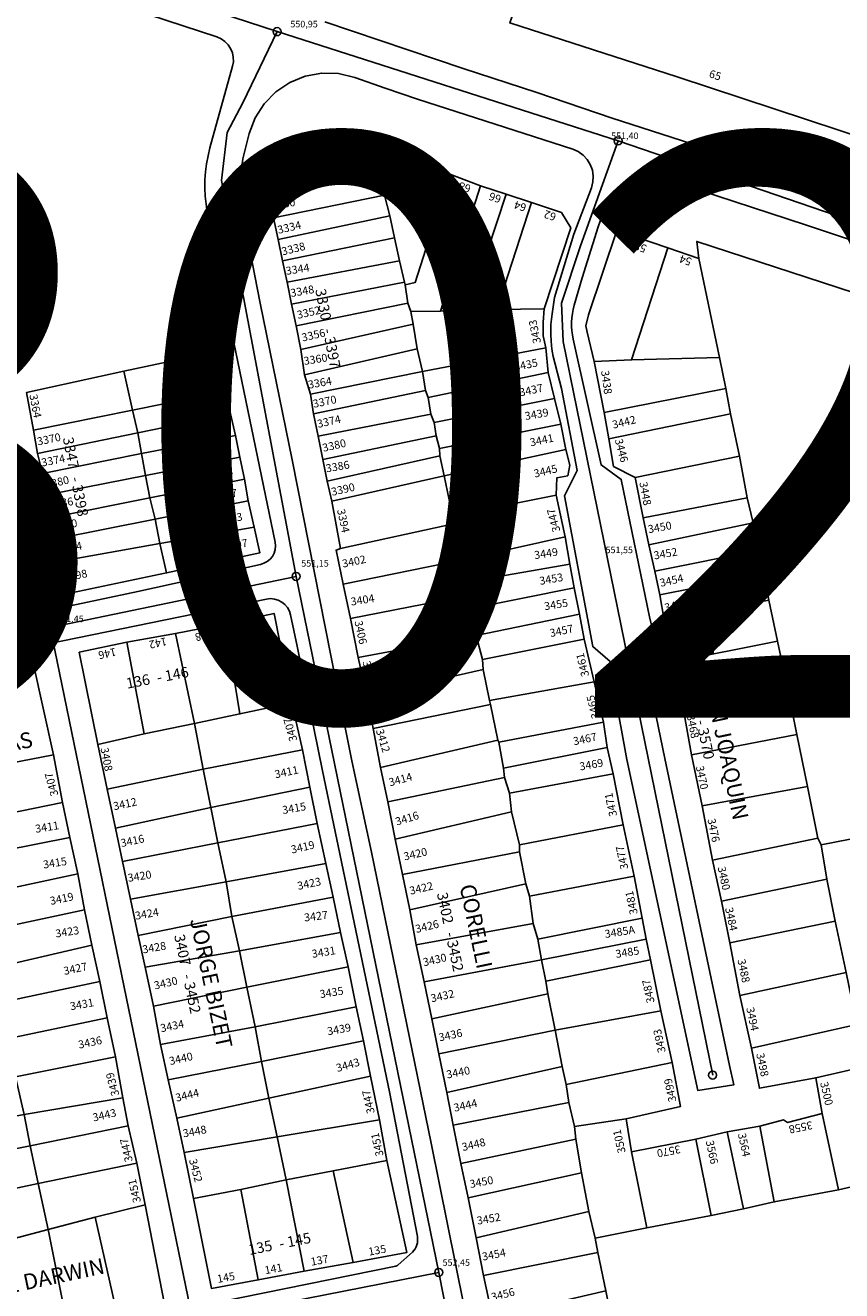
# Model space of a CAD drawing. Extents: x 345278 to 352620, y 6289600 to 6297733.
# Drawn here: x 349404 to 349559, y 6293351 to 6293591 of the extents above; entities that cross this region are included whole.
import ezdxf

# ---------------------------------------------------------------- set-up
doc = ezdxf.new("R2010")
doc.units = 0
doc.header["$MEASUREMENT"] = 0
doc.layers.get('0').update_dxf_attribs({"linetype": 'CONTINUOUS'})
for name, color, linetype in [('1010', 7, 'CONTINUOUS'), ('1400', 7, 'CONTINUOUS'), ('1500', 7, 'CONTINUOUS'), ('2000', 7, 'CONTINUOUS'), ('2510', 7, 'CONTINUOUS'), ('LIMITE_PREDIAL', 7, 'CONTINUOUS')]:
    doc.layers.add(name, color=color, linetype=linetype)

msp = doc.modelspace()

# ---------------------------------------------------------------- linework, layer by layer
at = {"color": 10}
for points in [[(349323.48, 6293632.01), (349451.47, 6293590.25)], [(349455.08, 6293486.79), (349440.9, 6293561.99), (349441.99, 6293571.08), (349444.97, 6293576.74), (349451.47, 6293590.25)], [(349451.47, 6293590.25), (349516.24, 6293569.51)], [(349516.24, 6293569.51), (349509.1, 6293549.58), (349505.46, 6293538.66), (349505.82, 6293531.39), (349534.19, 6293392.08)], [(349516.24, 6293569.51), (349688.49, 6293510.49), (349698.03, 6293503.83)], [(349395.16, 6293532.74), (349408.34, 6293477.1)], [(349455.08, 6293486.79), (349408.34, 6293477.1)], [(349482.18, 6293354.62), (349455.08, 6293486.79)], [(349408.34, 6293477.1), (349362.88, 6293467.56)], [(349408.34, 6293477.1), (349435.44, 6293345.39)], [(349482.18, 6293354.62), (349435.44, 6293345.39)], [(349508.72, 6293175.77), (349512.63, 6293200.08), (349482.18, 6293354.62)]]:
    msp.add_lwpolyline(points, dxfattribs=at)
at = {"layer": '1400', "color": 2}
for points in [[(349603.84, 6293614.2), (349591.74, 6293590.2), (349600.84, 6293586.5), (349607.14, 6293584.4), (349612.14, 6293582.4), (349607.34, 6293570.2), (349615.64, 6293567.4), (349616.64, 6293567.2), (349621.14, 6293566.4), (349621.74, 6293547.9), (349610.64, 6293551.6), (349601.04, 6293554.6), (349597.24, 6293556.2), (349592.34, 6293557.7), (349582.24, 6293561.1), (349569.54, 6293565.3), (349570.64, 6293567.4), (349527.44, 6293581.7), (349495.64, 6293591.9)], [(349528.07, 6293386.1), (349526.47, 6293394.5), (349524.37, 6293404.3), (349522.37, 6293414), (349521.57, 6293417.9), (349520.77, 6293421.9), (349519.27, 6293429.9), (349517.17, 6293439.6), (349515.27, 6293449.3), (349514.17, 6293454.3), (349513.47, 6293459.1), (349511.67, 6293466.8), (349509.77, 6293474.9), (349508.87, 6293479.6), (349507.87, 6293484.6), (349507.07, 6293489.1), (349506.17, 6293494.3), (349504.47, 6293502.2), (349504.57, 6293505.5), (349506.67, 6293505.9), (349507.07, 6293507.9), (349506.27, 6293510.9), (349505.37, 6293515.7), (349504.17, 6293520.6), (349502.97, 6293525.5), (349502.47, 6293530.2), (349501.97, 6293532.5), (349501.97, 6293535.1), (349502.17, 6293537.6), (349507.27, 6293553), (349505.47, 6293555.9), (349499.77, 6293557.8), (349494.97, 6293559.4), (349490.07, 6293561), (349484.27, 6293563.2), (349470.57, 6293567.5), (349471.07, 6293563.6), (349449.67, 6293559.2), (349450.77, 6293554.9), (349451.67, 6293550.8), (349452.47, 6293546.7), (349453.37, 6293542.7), (349454.17, 6293538.5), (349455.07, 6293534.4), (349455.97, 6293529.9), (349456.67, 6293525.1), (349457.77, 6293521.4), (349458.37, 6293517.7), (349459.27, 6293513.4), (349460.17, 6293509), (349460.97, 6293504.9), (349461.87, 6293501.1), (349463.47, 6293492.1), (349462.67, 6293491.8), (349463.97, 6293485.3), (349465.37, 6293478.8), (349466.87, 6293471.4), (349468.47, 6293464.1), (349469.67, 6293457.9), (349471.07, 6293450.5), (349472.47, 6293444), (349473.87, 6293436.9), (349475.27, 6293430.2), (349476.67, 6293423.5), (349477.87, 6293416.8), (349479.37, 6293409.8), (349480.87, 6293402.8), (349482.17, 6293396.1), (349483.67, 6293388.8), (349484.87, 6293382.6), (349486.37, 6293375.3), (349487.77, 6293368.8), (349489.27, 6293361.2), (349490.67, 6293354), (349492.37, 6293346.1)], [(349671.47, 6293504.6), (349531.17, 6293550.4), (349531.57, 6293547.2), (349525.67, 6293549.2), (349515.97, 6293552.5), (349510.57, 6293536.5), (349510.07, 6293534.4), (349510.37, 6293533.2), (349511.67, 6293527.6), (349513.57, 6293517.9), (349514.47, 6293512.9), (349515.37, 6293507.7), (349519.47, 6293505.6), (349520.97, 6293497.9), (349522.07, 6293492.8), (349523.17, 6293487.8), (349524.17, 6293483.3), (349524.97, 6293478.5), (349526.47, 6293470.5), (349528.47, 6293462.5), (349530.17, 6293452.9), (349532.17, 6293443.2), (349534.17, 6293432.9), (349535.87, 6293425.1), (349537.47, 6293417.2), (349539.37, 6293407.2), (349541.57, 6293397.2), (349543.07, 6293389.6), (349553.77, 6293391.6), (349554.97, 6293384.8), (349548.37, 6293383.1), (349547.67, 6293383.6), (349543.17, 6293382.4), (349536.97, 6293381.3), (349530.97, 6293379.9), (349518.77, 6293377.5), (349517.77, 6293383.8), (349528.07, 6293386.1)], [(349447.07, 6293496.15), (349445.97, 6293501.15), (349445.27, 6293505.25), (349444.37, 6293509.45), (349443.57, 6293513.55), (349442.57, 6293517.65), (349441.87, 6293521.95), (349440.27, 6293529.55), (349422.37, 6293525.75), (349403.87, 6293521.75), (349405.17, 6293514.55), (349405.97, 6293510.15), (349406.87, 6293506.35), (349407.47, 6293502.25), (349408.37, 6293497.95), (349409.17, 6293493.85), (349410.07, 6293489.65), (349411.17, 6293483.45), (349430.47, 6293487.45), (349448.17, 6293491.25), (349447.07, 6293496.15)], [(349441.58, 6293477.78), (349432.18, 6293475.98), (349422.88, 6293474.28), (349413.88, 6293472.38), (349417.38, 6293454.88), (349419.18, 6293446.38), (349420.78, 6293438.98), (349422.08, 6293432.68), (349423.58, 6293425.48), (349425.08, 6293418.58), (349426.38, 6293412.58), (349427.98, 6293405.18), (349429.28, 6293397.88), (349430.78, 6293391.18), (349432.38, 6293383.88), (349433.78, 6293377.38), (349435.58, 6293368.68), (349438.98, 6293351.58), (349447.88, 6293353.18), (349456.58, 6293354.88), (349465.88, 6293356.48), (349476.08, 6293358.38), (349472.28, 6293375.88), (349470.88, 6293383.58), (349469.18, 6293391.88), (349467.88, 6293398.58), (349466.48, 6293405.08), (349464.98, 6293412.68), (349463.48, 6293419.18), (349462.08, 6293425.88), (349460.68, 6293432.28), (349459.08, 6293439.88), (349457.68, 6293446.78), (349456.28, 6293453.88), (349454.28, 6293462.78), (349450.88, 6293479.78), (349441.58, 6293477.78)], [(349424.78, 6293375.38), (349423.18, 6293382.48), (349422.18, 6293387.78), (349420.78, 6293395.58), (349419.18, 6293402.98), (349417.78, 6293409.88), (349416.28, 6293416.78), (349414.88, 6293423.48), (349413.58, 6293430.28), (349412.08, 6293437.18), (349410.68, 6293443.88), (349408.98, 6293452.88), (349405.18, 6293470.08), (349395.98, 6293468.18)], [(349430.08, 6293348.58), (349426.38, 6293367.48), (349424.78, 6293375.38)]]:
    msp.add_lwpolyline(points, dxfattribs=at)
at = {"layer": '1500'}
for centre in [(349451.46, 6293590.25), (349516.23, 6293569.51), (349455.07, 6293486.79), (349408.33, 6293477.1), (349534.18, 6293392.08), (349482.17, 6293354.62)]:
    msp.add_circle(centre, 0.759, dxfattribs=at)
at = {"layer": '2000', "color": 1}
for points in [[(349414.25, 6293597.73), (349440.01, 6293589.25), (349440.81, 6293588.9), (349441.52, 6293588.4), (349442.14, 6293587.78), (349442.62, 6293587.06), (349442.95, 6293586.25), (349443.13, 6293585.4), (349443.15, 6293584.53), (349442.99, 6293583.67), (349438.7, 6293568.16), (349438.33, 6293566.66), (349438.05, 6293565.15), (349437.85, 6293563.62), (349437.74, 6293562.08), (349437.72, 6293560.54), (349437.79, 6293559), (349437.95, 6293557.47), (349438.19, 6293555.95), (349438.83, 6293552.6), (349451.09, 6293493.28), (349451.16, 6293492.59), (349451.09, 6293491.89), (349450.89, 6293491.22), (349450.56, 6293490.6), (349450.11, 6293490.06), (349449.57, 6293489.61), (349448.96, 6293489.28), (349448.28, 6293489.07), (349425.01, 6293483.96), (349340.68, 6293466.08)], [(349460.5, 6293592.13), (349486.8, 6293583.24), (349500.78, 6293578.7), (349515.12, 6293573.85), (349528.29, 6293569.58), (349537.54, 6293566.6), (349552.46, 6293561.71), (349571.13, 6293555.55)], [(349490.04, 6293333.03), (349480.74, 6293379.15), (349469.4, 6293434.43), (349465.66, 6293451.75), (349461.69, 6293471.79), (349454.29, 6293508.96), (349448.25, 6293538.66), (349444.79, 6293556.25), (349444.77, 6293556.37), (349444.75, 6293556.48), (349444.74, 6293556.59), (349444.72, 6293556.71), (349444.71, 6293556.82), (349444.71, 6293556.93), (349444.7, 6293557.05), (349444.7, 6293557.16), (349444.66, 6293562.85), (349444.66, 6293563.39), (349444.68, 6293563.93), (349444.72, 6293564.47), (349444.78, 6293565), (349444.86, 6293565.54), (349444.95, 6293566.07), (349445.06, 6293566.59), (349445.19, 6293567.12), (349446.17, 6293570.89), (349447.29, 6293573.87), (349448.99, 6293576.56), (349451.21, 6293578.84), (349453.85, 6293580.61), (349456.8, 6293581.81), (349459.93, 6293582.37), (349463.11, 6293582.28), (349466.2, 6293581.54)], [(349466.2, 6293581.54), (349471.99, 6293579.5), (349478.12, 6293577.46), (349507.61, 6293567.94), (349508.65, 6293567.47), (349509.57, 6293566.81), (349510.34, 6293565.98), (349510.94, 6293565.02), (349511.33, 6293563.95), (349511.51, 6293562.83), (349511.45, 6293561.7), (349511.18, 6293560.6), (349507.81, 6293551.78), (349504.13, 6293539.75), (349503.67, 6293536.66), (349503.55, 6293535.65), (349503.47, 6293534.64), (349503.43, 6293533.63), (349503.43, 6293532.61), (349503.48, 6293531.59), (349503.58, 6293530.58), (349503.71, 6293529.58), (349503.89, 6293528.58), (349505.47, 6293522.48), (349508.42, 6293506.94), (349506.03, 6293502.11), (349511.4, 6293473.48), (349514.7, 6293470.62), (349515.53, 6293464.9), (349517.89, 6293452.02), (349531.35, 6293389.17), (349538.21, 6293390.26), (349537.36, 6293393.91), (349525.12, 6293452.22), (349521.01, 6293472.16), (349523.12, 6293475.12), (349522.18, 6293479.15), (349516.81, 6293505.23), (349513, 6293507.96), (349507.7, 6293531.85), (349507.55, 6293532.65), (349507.45, 6293533.46), (349507.4, 6293534.27), (349507.39, 6293535.08), (349507.44, 6293535.89), (349507.54, 6293536.7), (349507.69, 6293537.5), (349507.89, 6293538.29), (349509.38, 6293543.53), (349512.46, 6293553.16), (349513.76, 6293556.89), (349514.45, 6293558.4), (349515.42, 6293559.75), (349516.62, 6293560.89), (349518.02, 6293561.78), (349519.56, 6293562.4), (349521.19, 6293562.71), (349522.85, 6293562.71), (349524.48, 6293562.39), (349528.23, 6293561.28), (349551.81, 6293553.55), (349592.37, 6293540)], [(349366.72, 6293465.57), (349449.44, 6293482.5), (349450.19, 6293482.58), (349450.95, 6293482.5), (349451.67, 6293482.29), (349452.34, 6293481.93), (349452.93, 6293481.45), (349453.42, 6293480.87), (349453.78, 6293480.21), (349454.01, 6293479.48), (349455.26, 6293473.53), (349460.06, 6293449.89), (349472.8, 6293388.94), (349478.1, 6293361.41), (349478.15, 6293361.02), (349478.15, 6293360.61), (349478.11, 6293360.22), (349478.01, 6293359.83), (349477.86, 6293359.45), (349477.66, 6293359.1), (349477.42, 6293358.78), (349477.14, 6293358.49), (349474.44, 6293356.04), (349474.4, 6293356), (349474.35, 6293355.96), (349474.29, 6293355.93), (349474.24, 6293355.9), (349474.18, 6293355.87), (349474.12, 6293355.85), (349474.06, 6293355.83), (349474, 6293355.82), (349394.44, 6293339.69)]]:
    msp.add_lwpolyline(points, dxfattribs=at)
at = {"layer": 'LIMITE_PREDIAL', "color": 4}
for points in [[(349570.64, 6293567.4), (349572.14, 6293570.7), (349594.94, 6293617.9), (349596.64, 6293621.3), (349593.34, 6293625.4), (349550.24, 6293624.2), (349545.84, 6293623.1), (349530.94, 6293617.6), (349529.74, 6293617.9), (349527.64, 6293618.8), (349524.34, 6293630.5), (349514.34, 6293634.2), (349518.04, 6293645), (349521.24, 6293644.6), (349517.84, 6293657.2), (349507.74, 6293627.3), (349497.24, 6293596.4), (349495.64, 6293591.9), (349527.44, 6293581.7), (349570.64, 6293567.4)], [(349470.57, 6293567.5), (349471.07, 6293563.6), (349471.87, 6293559.2), (349472.87, 6293555.3), (349473.77, 6293551.1), (349474.67, 6293546.7), (349475.67, 6293542.7), (349475.77, 6293542.2), (349477.67, 6293542.6), (349484.27, 6293563.2), (349470.57, 6293567.5)], [(349449.67, 6293559.2), (349471.07, 6293563.6), (349471.87, 6293559.2), (349450.77, 6293554.9), (349449.67, 6293559.2)], [(349484.27, 6293563.2), (349477.67, 6293542.6), (349475.77, 6293542.2), (349476.27, 6293538.7), (349476.87, 6293537.1), (349482.47, 6293537.2), (349490.07, 6293561), (349484.27, 6293563.2)], [(349490.07, 6293561), (349482.47, 6293537.2), (349487.67, 6293537.3), (349494.97, 6293559.4), (349490.07, 6293561)], [(349450.77, 6293554.9), (349471.87, 6293559.2), (349472.87, 6293555.3), (349451.67, 6293550.8), (349450.77, 6293554.9)], [(349494.97, 6293559.4), (349487.67, 6293537.3), (349493.17, 6293537.5), (349499.77, 6293557.8), (349494.97, 6293559.4)], [(349499.77, 6293557.8), (349493.17, 6293537.5), (349502.17, 6293537.6), (349507.27, 6293553), (349505.47, 6293555.9), (349499.77, 6293557.8)], [(349451.67, 6293550.8), (349472.87, 6293555.3), (349473.77, 6293551.1), (349452.47, 6293546.7), (349451.67, 6293550.8)], [(349452.47, 6293546.7), (349473.77, 6293551.1), (349474.67, 6293546.7), (349453.37, 6293542.7), (349452.47, 6293546.7)], [(349525.67, 6293549.2), (349518.77, 6293527.9), (349511.67, 6293527.6), (349510.37, 6293533.2), (349510.07, 6293534.4), (349510.57, 6293536.5), (349515.97, 6293552.5), (349525.67, 6293549.2)], [(349525.67, 6293549.2), (349518.77, 6293527.9), (349535.47, 6293528.4), (349531.57, 6293547.2), (349525.67, 6293549.2)], [(349589.47, 6293442.6), (349554.77, 6293435.8), (349554.17, 6293437.1), (349552.17, 6293446.9), (349550.17, 6293456.8), (349548.27, 6293466.2), (349546.47, 6293474.5), (349544.87, 6293482.3), (349543.97, 6293487.2), (349543.07, 6293491.8), (349541.87, 6293497), (349540.77, 6293501.7), (349539.27, 6293509.6), (349537.57, 6293517.7), (349536.67, 6293522.5), (349535.47, 6293528.4), (349531.57, 6293547.2), (349531.17, 6293550.4), (349671.47, 6293504.6)], [(349453.37, 6293542.7), (349474.67, 6293546.7), (349475.67, 6293542.7), (349454.17, 6293538.5), (349453.37, 6293542.7)], [(349454.17, 6293538.5), (349475.67, 6293542.7), (349475.77, 6293542.2), (349476.27, 6293538.7), (349455.07, 6293534.4), (349454.17, 6293538.5)], [(349455.07, 6293534.4), (349476.27, 6293538.7), (349476.87, 6293537.1), (349477.27, 6293534.7), (349455.97, 6293529.9), (349455.07, 6293534.4)], [(349502.17, 6293537.6), (349493.17, 6293537.5), (349487.67, 6293537.3), (349482.47, 6293537.2), (349476.87, 6293537.1), (349477.27, 6293534.7), (349478.07, 6293530), (349479.07, 6293525.7), (349502.47, 6293530.2), (349501.97, 6293532.5), (349501.97, 6293535.1), (349502.17, 6293537.6)], [(349455.97, 6293529.9), (349477.27, 6293534.7), (349478.07, 6293530), (349456.67, 6293525.1), (349455.97, 6293529.9)], [(349440.27, 6293529.55), (349422.37, 6293525.75), (349423.97, 6293518.35), (349441.87, 6293521.95), (349440.27, 6293529.55)], [(349456.67, 6293525.1), (349478.07, 6293530), (349479.07, 6293525.7), (349457.77, 6293521.4), (349456.67, 6293525.1)], [(349502.47, 6293530.2), (349479.07, 6293525.7), (349479.67, 6293522.1), (349480.17, 6293520.8), (349502.97, 6293525.5), (349502.47, 6293530.2)], [(349513.57, 6293517.9), (349536.67, 6293522.5), (349535.47, 6293528.4), (349518.77, 6293527.9), (349511.67, 6293527.6), (349513.57, 6293517.9)], [(349403.87, 6293521.75), (349422.37, 6293525.75), (349423.97, 6293518.35), (349405.17, 6293514.55), (349403.87, 6293521.75)], [(349457.77, 6293521.4), (349479.07, 6293525.7), (349479.67, 6293522.1), (349458.37, 6293517.7), (349457.77, 6293521.4)], [(349502.97, 6293525.5), (349480.17, 6293520.8), (349480.67, 6293517.6), (349481.27, 6293516), (349504.17, 6293520.6), (349502.97, 6293525.5)], [(349458.37, 6293517.7), (349479.67, 6293522.1), (349480.17, 6293520.8), (349480.67, 6293517.6), (349459.27, 6293513.4), (349458.37, 6293517.7)], [(349513.57, 6293517.9), (349536.67, 6293522.5), (349537.57, 6293517.7), (349514.47, 6293512.9), (349513.57, 6293517.9)], [(349441.87, 6293521.95), (349423.97, 6293518.35), (349424.97, 6293514.05), (349442.57, 6293517.65), (349441.87, 6293521.95)], [(349504.17, 6293520.6), (349481.27, 6293516), (349481.67, 6293513.5), (349482.27, 6293511.1), (349505.37, 6293515.7), (349504.17, 6293520.6)], [(349405.17, 6293514.55), (349423.97, 6293518.35), (349424.97, 6293514.05), (349405.97, 6293510.15), (349405.17, 6293514.55)], [(349442.57, 6293517.65), (349424.97, 6293514.05), (349425.67, 6293510.15), (349443.57, 6293513.55), (349442.57, 6293517.65)], [(349459.27, 6293513.4), (349480.67, 6293517.6), (349481.27, 6293516), (349481.67, 6293513.5), (349460.17, 6293509), (349459.27, 6293513.4)], [(349514.47, 6293512.9), (349537.57, 6293517.7), (349539.27, 6293509.6), (349519.47, 6293505.6), (349515.37, 6293507.7), (349514.47, 6293512.9)], [(349505.37, 6293515.7), (349482.27, 6293511.1), (349482.37, 6293509.7), (349483.17, 6293505.9), (349506.27, 6293510.9), (349505.37, 6293515.7)], [(349405.97, 6293510.15), (349424.97, 6293514.05), (349425.67, 6293510.15), (349406.87, 6293506.35), (349405.97, 6293510.15)], [(349443.57, 6293513.55), (349425.67, 6293510.15), (349426.47, 6293505.95), (349444.37, 6293509.45), (349443.57, 6293513.55)], [(349460.17, 6293509), (349481.67, 6293513.5), (349482.27, 6293511.1), (349482.37, 6293509.7), (349460.97, 6293504.9), (349460.17, 6293509)], [(349406.87, 6293506.35), (349425.67, 6293510.15), (349426.47, 6293505.95), (349407.47, 6293502.25), (349406.87, 6293506.35)], [(349506.27, 6293510.9), (349483.17, 6293505.9), (349484.77, 6293498.3), (349504.47, 6293502.2), (349504.57, 6293505.5), (349506.67, 6293505.9), (349507.07, 6293507.9), (349506.27, 6293510.9)], [(349444.37, 6293509.45), (349426.47, 6293505.95), (349427.27, 6293501.75), (349445.27, 6293505.25), (349444.37, 6293509.45)], [(349460.97, 6293504.9), (349482.37, 6293509.7), (349483.17, 6293505.9), (349461.87, 6293501.1), (349460.97, 6293504.9)], [(349519.47, 6293505.6), (349539.27, 6293509.6), (349540.77, 6293501.7), (349520.97, 6293497.9), (349519.47, 6293505.6)], [(349407.47, 6293502.25), (349426.47, 6293505.95), (349427.27, 6293501.75), (349408.37, 6293497.95), (349407.47, 6293502.25)], [(349445.27, 6293505.25), (349427.27, 6293501.75), (349428.27, 6293497.65), (349445.97, 6293501.15), (349445.27, 6293505.25)], [(349461.87, 6293501.1), (349483.17, 6293505.9), (349484.77, 6293498.3), (349484.97, 6293496.8), (349463.47, 6293492.1), (349461.87, 6293501.1)], [(349408.37, 6293497.95), (349427.27, 6293501.75), (349428.27, 6293497.65), (349409.17, 6293493.85), (349408.37, 6293497.95)], [(349445.97, 6293501.15), (349428.27, 6293497.65), (349429.17, 6293493.05), (349447.07, 6293496.15), (349445.97, 6293501.15)], [(349504.47, 6293502.2), (349484.77, 6293498.3), (349484.97, 6293496.8), (349486.37, 6293489.9), (349506.17, 6293494.3), (349504.47, 6293502.2)], [(349520.97, 6293497.9), (349540.77, 6293501.7), (349541.87, 6293497), (349522.07, 6293492.8), (349520.97, 6293497.9)], [(349409.17, 6293493.85), (349428.27, 6293497.65), (349429.17, 6293493.05), (349410.07, 6293489.65), (349409.17, 6293493.85)], [(349447.07, 6293496.15), (349429.17, 6293493.05), (349430.47, 6293487.45), (349448.17, 6293491.25), (349447.07, 6293496.15)], [(349462.67, 6293491.8), (349463.47, 6293492.1), (349484.97, 6293496.8), (349486.37, 6293489.9), (349463.97, 6293485.3), (349462.67, 6293491.8)], [(349522.07, 6293492.8), (349541.87, 6293497), (349543.07, 6293491.8), (349523.17, 6293487.8), (349522.07, 6293492.8)], [(349506.17, 6293494.3), (349486.37, 6293489.9), (349487.37, 6293485.7), (349507.07, 6293489.1), (349506.17, 6293494.3)], [(349410.07, 6293489.65), (349429.17, 6293493.05), (349430.47, 6293487.45), (349411.17, 6293483.45), (349410.07, 6293489.65)], [(349523.17, 6293487.8), (349543.07, 6293491.8), (349543.97, 6293487.2), (349524.17, 6293483.3), (349523.17, 6293487.8)], [(349463.97, 6293485.3), (349486.37, 6293489.9), (349487.37, 6293485.7), (349487.77, 6293483.2), (349465.37, 6293478.8), (349463.97, 6293485.3)], [(349507.07, 6293489.1), (349487.37, 6293485.7), (349488.37, 6293480.7), (349507.87, 6293484.6), (349507.07, 6293489.1)], [(349524.17, 6293483.3), (349543.97, 6293487.2), (349544.87, 6293482.3), (349524.97, 6293478.5), (349524.17, 6293483.3)], [(349507.87, 6293484.6), (349488.37, 6293480.7), (349489.27, 6293475.6), (349508.87, 6293479.6), (349507.87, 6293484.6)], [(349465.37, 6293478.8), (349487.77, 6293483.2), (349488.37, 6293480.7), (349489.27, 6293475.6), (349466.87, 6293471.4), (349465.37, 6293478.8)], [(349524.97, 6293478.5), (349544.87, 6293482.3), (349546.47, 6293474.5), (349526.47, 6293470.5), (349524.97, 6293478.5)], [(349441.58, 6293477.78), (349444.38, 6293460.68), (349454.28, 6293462.78), (349450.88, 6293479.78), (349441.58, 6293477.78)], [(349508.87, 6293479.6), (349489.27, 6293475.6), (349490.47, 6293471), (349509.77, 6293474.9), (349508.87, 6293479.6)], [(349432.18, 6293475.98), (349435.78, 6293458.88), (349444.38, 6293460.68), (349441.58, 6293477.78), (349432.18, 6293475.98)], [(349706.87, 6293401.6), (349567.67, 6293372.5), (349563.17, 6293393.7), (349561.57, 6293401.7), (349559.57, 6293411.6), (349557.47, 6293421.3), (349555.87, 6293429.3), (349554.77, 6293435.8), (349589.47, 6293442.6), (349604.87, 6293445.5), (349601.17, 6293461.3), (349671.07, 6293475.6), (349671.37, 6293474.6), (349680.77, 6293476.7), (349683.57, 6293463.5), (349674.37, 6293461.5), (349674.37, 6293459.7), (349676.17, 6293459.8), (349687.07, 6293462.4), (349693.77, 6293463.9), (349702.77, 6293421), (349706.87, 6293401.6)], [(349413.88, 6293472.38), (349417.38, 6293454.88), (349426.18, 6293456.88), (349422.88, 6293474.28), (349413.88, 6293472.38)], [(349422.88, 6293474.28), (349426.18, 6293456.88), (349435.78, 6293458.88), (349432.18, 6293475.98), (349422.88, 6293474.28)], [(349466.87, 6293471.4), (349489.27, 6293475.6), (349490.47, 6293471), (349490.57, 6293469.1), (349468.47, 6293464.1), (349466.87, 6293471.4)], [(349509.77, 6293474.9), (349490.47, 6293471), (349490.57, 6293469.1), (349491.77, 6293463.2), (349511.67, 6293466.8), (349509.77, 6293474.9)], [(349526.47, 6293470.5), (349546.47, 6293474.5), (349548.27, 6293466.2), (349528.47, 6293462.5), (349526.47, 6293470.5)], [(349405.18, 6293470.08), (349395.98, 6293468.18), (349398.88, 6293450.98), (349408.98, 6293452.88), (349405.18, 6293470.08)], [(349468.47, 6293464.1), (349490.57, 6293469.1), (349491.77, 6293463.2), (349491.97, 6293462.5), (349469.67, 6293457.9), (349468.47, 6293464.1)], [(349513.47, 6293459.1), (349493.57, 6293455.3), (349493.37, 6293455.7), (349491.97, 6293462.5), (349491.77, 6293463.2), (349511.67, 6293466.8), (349513.47, 6293459.1)], [(349528.47, 6293462.5), (349548.27, 6293466.2), (349550.17, 6293456.8), (349530.17, 6293452.9), (349528.47, 6293462.5)], [(349454.28, 6293462.78), (349444.38, 6293460.68), (349435.78, 6293458.88), (349437.38, 6293450.18), (349456.28, 6293453.88), (349454.28, 6293462.78)], [(349469.67, 6293457.9), (349491.97, 6293462.5), (349493.37, 6293455.7), (349471.07, 6293450.5), (349469.67, 6293457.9)], [(349417.38, 6293454.88), (349426.18, 6293456.88), (349435.78, 6293458.88), (349437.38, 6293450.18), (349419.18, 6293446.38), (349417.38, 6293454.88)], [(349513.47, 6293459.1), (349493.57, 6293455.3), (349494.47, 6293450.4), (349514.17, 6293454.3), (349513.47, 6293459.1)], [(349471.07, 6293450.5), (349493.37, 6293455.7), (349493.57, 6293455.3), (349494.47, 6293450.4), (349494.67, 6293448.6), (349472.47, 6293444), (349471.07, 6293450.5)], [(349530.17, 6293452.9), (349550.17, 6293456.8), (349552.17, 6293446.9), (349532.17, 6293443.2), (349530.17, 6293452.9)], [(349408.98, 6293452.88), (349398.88, 6293450.98), (349389.88, 6293449.18), (349391.78, 6293439.98), (349410.68, 6293443.88), (349408.98, 6293452.88)], [(349456.28, 6293453.88), (349437.38, 6293450.18), (349438.88, 6293442.88), (349457.68, 6293446.78), (349456.28, 6293453.88)], [(349514.17, 6293454.3), (349494.47, 6293450.4), (349494.67, 6293448.6), (349495.57, 6293445.6), (349515.27, 6293449.3), (349514.17, 6293454.3)], [(349419.18, 6293446.38), (349437.38, 6293450.18), (349438.88, 6293442.88), (349420.78, 6293438.98), (349419.18, 6293446.38)], [(349472.47, 6293444), (349494.67, 6293448.6), (349495.57, 6293445.6), (349495.97, 6293442.1), (349473.87, 6293436.9), (349472.47, 6293444)], [(349515.27, 6293449.3), (349495.57, 6293445.6), (349495.97, 6293442.1), (349497.47, 6293435.8), (349517.17, 6293439.6), (349515.27, 6293449.3)], [(349457.68, 6293446.78), (349438.88, 6293442.88), (349440.18, 6293436.18), (349459.08, 6293439.88), (349457.68, 6293446.78)], [(349532.17, 6293443.2), (349552.17, 6293446.9), (349554.17, 6293437.1), (349534.17, 6293432.9), (349532.17, 6293443.2)], [(349410.68, 6293443.88), (349391.78, 6293439.98), (349393.18, 6293433.48), (349412.08, 6293437.18), (349410.68, 6293443.88)], [(349420.78, 6293438.98), (349438.88, 6293442.88), (349440.18, 6293436.18), (349422.08, 6293432.68), (349420.78, 6293438.98)], [(349473.87, 6293436.9), (349495.97, 6293442.1), (349497.47, 6293435.8), (349497.47, 6293434.5), (349475.27, 6293430.2), (349473.87, 6293436.9)], [(349459.08, 6293439.88), (349440.18, 6293436.18), (349441.78, 6293428.78), (349460.68, 6293432.28), (349459.08, 6293439.88)], [(349517.17, 6293439.6), (349497.47, 6293435.8), (349497.47, 6293434.5), (349498.67, 6293428.4), (349499.37, 6293426.1), (349519.27, 6293429.9), (349517.17, 6293439.6)], [(349412.08, 6293437.18), (349393.18, 6293433.48), (349394.68, 6293426.28), (349413.58, 6293430.28), (349412.08, 6293437.18)], [(349422.08, 6293432.68), (349440.18, 6293436.18), (349441.78, 6293428.78), (349423.58, 6293425.48), (349422.08, 6293432.68)], [(349534.17, 6293432.9), (349554.17, 6293437.1), (349554.77, 6293435.8), (349555.87, 6293429.3), (349535.87, 6293425.1), (349534.17, 6293432.9)], [(349475.27, 6293430.2), (349497.47, 6293434.5), (349498.67, 6293428.4), (349476.67, 6293423.5), (349475.27, 6293430.2)], [(349460.68, 6293432.28), (349441.78, 6293428.78), (349442.88, 6293422.18), (349462.08, 6293425.88), (349460.68, 6293432.28)], [(349413.58, 6293430.28), (349394.68, 6293426.28), (349396.18, 6293419.48), (349414.88, 6293423.48), (349413.58, 6293430.28)], [(349423.58, 6293425.48), (349441.78, 6293428.78), (349442.88, 6293422.18), (349425.08, 6293418.58), (349423.58, 6293425.48)], [(349476.67, 6293423.5), (349498.67, 6293428.4), (349499.37, 6293426.1), (349500.07, 6293420.9), (349477.87, 6293416.8), (349476.67, 6293423.5)], [(349519.27, 6293429.9), (349499.37, 6293426.1), (349500.07, 6293420.9), (349500.97, 6293417.9), (349520.77, 6293421.9), (349519.27, 6293429.9)], [(349535.87, 6293425.1), (349555.87, 6293429.3), (349557.47, 6293421.3), (349537.47, 6293417.2), (349535.87, 6293425.1)], [(349462.08, 6293425.88), (349442.88, 6293422.18), (349444.28, 6293415.68), (349463.48, 6293419.18), (349462.08, 6293425.88)], [(349416.28, 6293416.78), (349397.68, 6293412.48), (349396.18, 6293419.48), (349414.88, 6293423.48), (349416.28, 6293416.78)], [(349425.08, 6293418.58), (349442.88, 6293422.18), (349444.28, 6293415.68), (349426.38, 6293412.58), (349425.08, 6293418.58)], [(349520.77, 6293421.9), (349500.97, 6293417.9), (349501.67, 6293414), (349521.57, 6293417.9), (349520.77, 6293421.9)], [(349537.47, 6293417.2), (349557.47, 6293421.3), (349559.57, 6293411.6), (349539.37, 6293407.2), (349537.47, 6293417.2)], [(349463.48, 6293419.18), (349444.28, 6293415.68), (349445.68, 6293408.78), (349464.98, 6293412.68), (349463.48, 6293419.18)], [(349477.87, 6293416.8), (349500.07, 6293420.9), (349500.97, 6293417.9), (349501.67, 6293414), (349479.37, 6293409.8), (349477.87, 6293416.8)], [(349416.28, 6293416.78), (349397.68, 6293412.48), (349398.98, 6293405.88), (349417.78, 6293409.88), (349416.28, 6293416.78)], [(349521.57, 6293417.9), (349501.67, 6293414), (349502.47, 6293409.9), (349522.37, 6293414), (349521.57, 6293417.9)], [(349426.38, 6293412.58), (349444.28, 6293415.68), (349445.68, 6293408.78), (349427.98, 6293405.18), (349426.38, 6293412.58)], [(349479.37, 6293409.8), (349501.67, 6293414), (349502.47, 6293409.9), (349502.87, 6293407.5), (349480.87, 6293402.8), (349479.37, 6293409.8)], [(349522.37, 6293414), (349502.47, 6293409.9), (349502.87, 6293407.5), (349504.27, 6293400.6), (349524.37, 6293404.3), (349522.37, 6293414)], [(349464.98, 6293412.68), (349445.68, 6293408.78), (349447.28, 6293401.28), (349466.48, 6293405.08), (349464.98, 6293412.68)], [(349539.37, 6293407.2), (349559.57, 6293411.6), (349561.57, 6293401.7), (349541.57, 6293397.2), (349539.37, 6293407.2)], [(349417.78, 6293409.88), (349398.98, 6293405.88), (349400.18, 6293398.98), (349419.18, 6293402.98), (349417.78, 6293409.88)], [(349427.98, 6293405.18), (349445.68, 6293408.78), (349447.28, 6293401.28), (349429.28, 6293397.88), (349427.98, 6293405.18)], [(349480.87, 6293402.8), (349502.87, 6293407.5), (349504.27, 6293400.6), (349482.17, 6293396.1), (349480.87, 6293402.8)], [(349466.48, 6293405.08), (349447.28, 6293401.28), (349448.48, 6293394.68), (349467.88, 6293398.58), (349466.48, 6293405.08)], [(349524.37, 6293404.3), (349504.27, 6293400.6), (349505.57, 6293393.7), (349506.37, 6293390.3), (349526.47, 6293394.5), (349524.37, 6293404.3)], [(349419.18, 6293402.98), (349400.18, 6293398.98), (349401.78, 6293391.78), (349420.78, 6293395.58), (349419.18, 6293402.98)], [(349429.28, 6293397.88), (349447.28, 6293401.28), (349448.48, 6293394.68), (349430.78, 6293391.18), (349429.28, 6293397.88)], [(349482.17, 6293396.1), (349504.27, 6293400.6), (349505.57, 6293393.7), (349483.67, 6293388.8), (349482.17, 6293396.1)], [(349718.07, 6293346.6), (349710.97, 6293345.4), (349647.27, 6293332.4), (349607.47, 6293324.4), (349523.27, 6293307.1), (349522.97, 6293307.8), (349521.47, 6293314.5), (349519.87, 6293321.6), (349518.67, 6293328), (349517.07, 6293335.2), (349515.47, 6293343.2), (349513.87, 6293351.1), (349512.37, 6293358.4), (349511.87, 6293361.1), (349521.67, 6293363.1), (349533.87, 6293365.4), (349540.07, 6293366.7), (349545.87, 6293368), (349558.07, 6293370.3), (349567.67, 6293372.5), (349706.87, 6293401.6), (349717.17, 6293351.3), (349718.07, 6293346.6)], [(349561.57, 6293401.7), (349541.57, 6293397.2), (349543.07, 6293389.6), (349553.77, 6293391.6), (349563.17, 6293393.7), (349561.57, 6293401.7)], [(349467.88, 6293398.58), (349448.48, 6293394.68), (349449.88, 6293387.68), (349469.18, 6293391.88), (349467.88, 6293398.58)], [(349420.78, 6293395.58), (349401.78, 6293391.78), (349403.38, 6293384.58), (349422.18, 6293387.78), (349420.78, 6293395.58)], [(349430.78, 6293391.18), (349448.48, 6293394.68), (349449.88, 6293387.68), (349432.38, 6293383.88), (349430.78, 6293391.18)], [(349483.67, 6293388.8), (349505.57, 6293393.7), (349506.37, 6293390.3), (349506.87, 6293386.9), (349484.87, 6293382.6), (349483.67, 6293388.8)], [(349526.47, 6293394.5), (349506.37, 6293390.3), (349506.87, 6293386.9), (349507.97, 6293382.3), (349517.77, 6293383.8), (349528.07, 6293386.1), (349526.47, 6293394.5)], [(349553.77, 6293391.6), (349554.97, 6293384.8), (349558.07, 6293370.3), (349567.67, 6293372.5), (349563.17, 6293393.7), (349553.77, 6293391.6)], [(349469.18, 6293391.88), (349449.88, 6293387.68), (349451.48, 6293380.38), (349470.88, 6293383.58), (349469.18, 6293391.88)], [(349422.18, 6293387.78), (349403.38, 6293384.58), (349404.58, 6293378.68), (349423.18, 6293382.48), (349422.18, 6293387.78)], [(349432.38, 6293383.88), (349449.88, 6293387.68), (349451.48, 6293380.38), (349433.78, 6293377.38), (349432.38, 6293383.88)], [(349484.87, 6293382.6), (349506.87, 6293386.9), (349507.97, 6293382.3), (349508.17, 6293379.9), (349486.37, 6293375.3), (349484.87, 6293382.6)], [(349384.88, 6293381.18), (349403.38, 6293384.58), (349404.58, 6293378.68), (349385.98, 6293374.98), (349384.88, 6293381.18)], [(349470.88, 6293383.58), (349451.48, 6293380.38), (349453.18, 6293372.18), (349462.08, 6293373.88), (349472.28, 6293375.88), (349470.88, 6293383.58)], [(349518.77, 6293377.5), (349521.67, 6293363.1), (349511.87, 6293361.1), (349510.67, 6293366.2), (349509.27, 6293373.5), (349508.17, 6293379.9), (349507.97, 6293382.3), (349517.77, 6293383.8), (349518.77, 6293377.5)], [(349543.17, 6293382.4), (349545.87, 6293368), (349558.07, 6293370.3), (349554.97, 6293384.8), (349548.37, 6293383.1), (349547.67, 6293383.6), (349543.17, 6293382.4)], [(349423.18, 6293382.48), (349404.58, 6293378.68), (349406.08, 6293371.48), (349424.78, 6293375.38), (349423.18, 6293382.48)], [(349433.78, 6293377.38), (349451.48, 6293380.38), (349453.18, 6293372.18), (349444.58, 6293370.38), (349435.58, 6293368.68), (349433.78, 6293377.38)], [(349530.97, 6293379.9), (349533.87, 6293365.4), (349540.07, 6293366.7), (349536.97, 6293381.3), (349530.97, 6293379.9)], [(349536.97, 6293381.3), (349540.07, 6293366.7), (349545.87, 6293368), (349543.17, 6293382.4), (349536.97, 6293381.3)], [(349385.98, 6293374.98), (349404.58, 6293378.68), (349406.08, 6293371.48), (349387.58, 6293367.58), (349385.98, 6293374.98)], [(349486.37, 6293375.3), (349508.17, 6293379.9), (349509.27, 6293373.5), (349487.77, 6293368.8), (349486.37, 6293375.3)], [(349530.97, 6293379.9), (349533.87, 6293365.4), (349521.67, 6293363.1), (349518.77, 6293377.5), (349530.97, 6293379.9)], [(349465.88, 6293356.48), (349462.08, 6293373.88), (349472.28, 6293375.88), (349476.08, 6293358.38), (349465.88, 6293356.48)], [(349424.78, 6293375.38), (349406.08, 6293371.48), (349407.98, 6293362.78), (349416.88, 6293365.08), (349426.38, 6293367.48), (349424.78, 6293375.38)], [(349456.58, 6293354.88), (349453.18, 6293372.18), (349462.08, 6293373.88), (349465.88, 6293356.48), (349456.58, 6293354.88)], [(349487.77, 6293368.8), (349509.27, 6293373.5), (349510.67, 6293366.2), (349489.27, 6293361.2), (349487.77, 6293368.8)], [(349387.58, 6293367.58), (349406.08, 6293371.48), (349407.98, 6293362.78), (349399.58, 6293360.58), (349389.58, 6293358.38), (349387.58, 6293367.58)], [(349447.88, 6293353.18), (349444.58, 6293370.38), (349453.18, 6293372.18), (349456.58, 6293354.88), (349447.88, 6293353.18)], [(349438.98, 6293351.58), (349435.58, 6293368.68), (349444.58, 6293370.38), (349447.88, 6293353.18), (349438.98, 6293351.58)], [(349420.98, 6293346.88), (349416.88, 6293365.08), (349426.38, 6293367.48), (349430.08, 6293348.58), (349420.98, 6293346.88)], [(349489.27, 6293361.2), (349510.67, 6293366.2), (349511.87, 6293361.1), (349512.37, 6293358.4), (349490.67, 6293354), (349489.27, 6293361.2)], [(349411.58, 6293344.78), (349407.98, 6293362.78), (349416.88, 6293365.08), (349420.98, 6293346.88), (349411.58, 6293344.78)], [(349403.18, 6293343.08), (349399.58, 6293360.58), (349407.98, 6293362.78), (349411.58, 6293344.78), (349403.18, 6293343.08)], [(349512.37, 6293358.4), (349490.67, 6293354), (349492.37, 6293346.1), (349513.87, 6293351.1), (349512.37, 6293358.4)]]:
    msp.add_lwpolyline(points, dxfattribs=at)

# ---------------------------------------------------------------- texts
at = {"color": 1}
for s, p in [('550,95', (349453.97, 6293591.06)), ('551,40', (349514.89, 6293569.85)), ('551,55', (349513.84, 6293491.21)), ('551,15', (349456.05, 6293488.65)), ('551,45', (349409.5, 6293478.11)), ('552,45', (349482.88, 6293355.87))]:
    msp.add_text(s, height=1.25, dxfattribs=at).set_placement(p)
at = {"color": 3}
msp.add_text('1302', height=110, dxfattribs=at).set_placement((349255.38, 6293460))
at = {"color": 10}
for s, rotation, p in [('NVA SAN JOAQUIN', 281.8379, (349530.85, 6293474.93)), ('VICTOR GANDARILLAS', 11.631, (349364.2, 6293445.99)), ('CORELLI', 281.8952, (349486.09, 6293428)), ('JORGE BIZET', 281.8952, (349434.88, 6293421.6)), ('PJE DARWIN', 11.9175, (349395.65, 6293349.55))]:
    msp.add_text(s, height=3, rotation=rotation, dxfattribs=at).set_placement(p)
at = {"layer": '1010', "color": 10}
for s, rotation, p in [('3330', 280.8066, (349458.69, 6293541.23)), (' - 3397', 280.8066, (349460.02, 6293534.28)), ('3347', 280.9785, (349410.74, 6293513.05)), (' - 3398', 280.9785, (349412.09, 6293506.1)), (' - 146', 10.8862, (349428.2, 6293466.46)), ('136', 10.8862, (349422.99, 6293465.46)), ('3433', 281.8379, (349529.45, 6293466.87)), (' - 3570', 281.8379, (349530.9, 6293459.94)), ('3402', 281.8952, (349481.8, 6293426.57)), ('3407', 281.8952, (349431.88, 6293418.59)), (' - 3452', 281.8952, (349483.26, 6293419.64)), (' - 3452', 281.8952, (349433.33, 6293411.67)), (' - 145', 11.3446, (349451.45, 6293358.95)), ('135', 11.3446, (349446.24, 6293357.91))]:
    msp.add_text(s, height=2, rotation=rotation, dxfattribs=at).set_placement(p)
at = {"layer": '2510', "color": 4}
for s, rotation, p in [('65', 341.7693, (349533.36, 6293581.64)), ('70', 161.2876, (349480.22, 6293564.09)), ('68', 161.2876, (349488.39, 6293561.02)), ('3330', 8.9954, (349450.52, 6293556.45)), ('66', 161.2876, (349494.16, 6293559.06)), ('64', 161.2876, (349498.94, 6293557.44)), ('62', 161.2876, (349504.6, 6293555.67)), ('3334', 13.0061, (349451.72, 6293551.85)), ('3338', 13.9802, (349452.52, 6293547.75)), ('58', 160.772, (349521.79, 6293549.63)), ('3344', 8.9954, (349453.22, 6293544.05)), ('54', 160.772, (349530.35, 6293547.16)), ('3348', 10.0268, (349454.12, 6293539.85)), ('3352', 13.0061, (349455.41, 6293535.69)), ('3433', 101.5281, (349501.59, 6293531.2)), ('3356', 13.0061, (349456.31, 6293531.39)), ('3363', 103.1324, (349440.99, 6293523.05)), ('3360', 8.9954, (349456.62, 6293526.94)), ('3435', 11.9748, (349496.65, 6293525.78)), ('3364', 10.0268, (349457.47, 6293522.44)), ('3438', 277.8845, (349512.98, 6293525.81)), ('3437', 11.9748, (349497.65, 6293520.98)), ('3364', 280.7493, (349404.4, 6293521.24)), ('3369', 11.9748, (349436.21, 6293517.47)), ('3370', 11.9748, (349458.42, 6293518.8)), ('3374', 13.0061, (349459.25, 6293514.99)), ('3439', 10.0268, (349498.65, 6293516.48)), ('3442', 13.6364, (349515.32, 6293514.84)), ('3373', 10.0268, (349437.01, 6293513.57)), ('3370', 11.9748, (349406.04, 6293511.65)), ('3380', 13.0061, (349460.25, 6293510.44)), ('3441', 11.9748, (349499.65, 6293511.48)), ('3446', 284.76, (349515.58, 6293512.72)), ('3379', 10.0268, (349437.81, 6293509.47)), ('3374', 11.0008, (349406.84, 6293507.65)), ('3386', 10.0268, (349460.85, 6293506.54)), ('3445', 13.5791, (349500.41, 6293505.55)), ('3380', 13.0061, (349407.64, 6293503.45)), ('3383', 10.0268, (349438.71, 6293505.27)), ('3387', 10.0268, (349439.51, 6293501.17)), ('3390', 13.0061, (349461.92, 6293502.09)), ('3448', 280.8066, (349520.25, 6293504.62)), ('3386', 8.9954, (349408.34, 6293499.65)), ('3393', 10.0268, (349440.51, 6293496.67)), ('3394', 282.4109, (349462.83, 6293499.41)), ('3447', 104.7367, (349505.27, 6293495.43)), ('3390', 10.0268, (349409.14, 6293495.45)), ('3450', 10.0268, (349522.03, 6293495)), ('3394', 10.0268, (349410.04, 6293491.15)), ('3397', 10.0268, (349441.51, 6293491.67)), ('3402', 11.9748, (349463.99, 6293488.45)), ('3449', 8.9954, (349500.41, 6293490.07)), ('3452', 10.0268, (349523.13, 6293490)), ('3398', 11.9748, (349411.09, 6293485.75)), ('3453', 10.0268, (349501.41, 6293485.17)), ('3454', 13.0061, (349524.33, 6293484.8)), ('3404', 8.9954, (349465.55, 6293481.24)), ('3455', 8.9954, (349502.31, 6293480.37)), ('3456', 13.0061, (349525.23, 6293480.1)), ('138', 192.2273, (349439.08, 6293476.65)), ('136', 192.2273, (349448.3, 6293478.64)), ('3406', 282.239, (349466.14, 6293478.23)), ('3457', 11.9748, (349503.41, 6293475.27)), ('3460', 280.0618, (349525.6, 6293477.66)), ('142', 192.2273, (349430.33, 6293475.23)), ('146', 192.2273, (349420.7, 6293473.24)), ('3461', 103.5335, (349510.73, 6293467.95)), ('3408', 282.239, (349467.68, 6293470.58)), ('3464', 281.6088, (349527.3, 6293469.76)), ('3410', 14.4385, (349470.52, 6293460.64)), ('3465', 103.5335, (349512.72, 6293459.97)), ('3407', 105.768, (349455.3, 6293455.68)), ('3468', 281.6088, (349529.23, 6293460.37)), ('3412', 287.1091, (349470.19, 6293457.55)), ('3467', 11.8602, (349507.86, 6293454.72)), ('3408', 280.9212, (349417.9, 6293454.15)), ('3411', 11.9748, (349451.17, 6293448.45)), ('3469', 10.0268, (349509.03, 6293449.93)), ('3470', 281.6088, (349530.98, 6293450.67)), ('3407', 105.3096, (349409.92, 6293445.31)), ('3414', 15.2407, (349472.89, 6293446.92)), ('3471', 101.9292, (349516.05, 6293441.37)), ('3412', 11.9748, (349420.5, 6293442.38)), ('3415', 10.0268, (349452.57, 6293441.65)), ('3416', 16.9023, (349474.18, 6293439.46)), ('3476', 281.6088, (349533.19, 6293440.66)), ('3411', 8.9954, (349405.62, 6293438.1)), ('3416', 11.9748, (349421.9, 6293435.38)), ('3419', 13.0061, (349454.27, 6293434.15)), ('3415', 8.9954, (349407.12, 6293431.3)), ('3420', 12.9488, (349475.67, 6293432.84)), ('3477', 101.9292, (349518.17, 6293431.31)), ('3420', 8.9954, (349423.2, 6293428.78)), ('3480', 282.0671, (349535.13, 6293431.53)), ('3423', 11.9748, (349455.47, 6293427.25)), ('3422', 13.2353, (349476.8, 6293426.33)), ('3419', 11.9748, (349408.47, 6293424.4)), ('3481', 101.9292, (349519.96, 6293422.75)), ('3424', 10.0268, (349424.6, 6293421.58)), ('3484', 282.0671, (349536.53, 6293423.78)), ('3427', 6.9901, (349456.67, 6293421.25)), ('3426', 13.6364, (349477.9, 6293419.07)), ('3423', 8.9954, (349409.46, 6293418.2)), ('3485A', 8.9954, (349513.8, 6293418.12)), ('3428', 10.0268, (349426, 6293415.18)), ('3431', 8.9954, (349458.17, 6293414.35)), ('3485', 8.9954, (349515.86, 6293414.33)), ('3430', 13.0061, (349479.35, 6293412.75)), ('3488', 282.0671, (349538.89, 6293413.95)), ('3427', 11.9748, (349411.06, 6293411.1)), ('3430', 13.0061, (349428.26, 6293408.33)), ('3487', 101.9865, (349523.17, 6293405.93)), ('3435', 8.9954, (349459.67, 6293406.7)), ('3432', 12.6624, (349480.81, 6293405.9)), ('3431', 10.0268, (349412.26, 6293404.4)), ('3494', 282.0671, (349540.55, 6293404.81)), ('3434', 11.9748, (349429.45, 6293400.22)), ('3439', 10.2559, (349461.12, 6293399.65)), ('3436', 11.9748, (349413.86, 6293397.1)), ('3436', 11.9748, (349482.32, 6293398.49)), ('3493', 101.9865, (349525.28, 6293396.51)), ('3440', 13.0634, (349431.14, 6293393.98)), ('3443', 16.1574, (349462.91, 6293392.66)), ('3498', 282.0671, (349542.45, 6293396.11)), ('3439', 104.6794, (349421.49, 6293388.33)), ('3440', 11.0581, (349483.76, 6293391.43)), ('3499', 101.9865, (349527.32, 6293387.15)), ('3500', 282.9839, (349554.59, 6293390.63)), ('3444', 13.4072, (349432.34, 6293387.02)), ('3447', 102.3876, (349470.01, 6293384.94)), ('3444', 12.6624, (349485.17, 6293385.12)), ('3443', 13.0061, (349416.61, 6293383.26)), ('3558', 191.7117, (349552.99, 6293383.36)), ('3448', 10.7143, (349433.7, 6293380.24)), ('3451', 102.3876, (349471.69, 6293376.82)), ('3501', 102.9605, (349517.68, 6293377.44)), ('3564', 282.0098, (349538.97, 6293380.91)), ('3447', 102.8459, (349424.05, 6293375.77)), ('3448', 13.4072, (349486.75, 6293377.65)), ('3570', 191.3679, (349527.93, 6293378.79)), ('3566', 282.0098, (349532.87, 6293379.51)), ('3452', 284.8173, (349434.7, 6293375.98)), ('3451', 102.8459, (349425.61, 6293368.03)), ('3450', 10.7716, (349488.17, 6293370.63)), ('3452', 9.8549, (349489.53, 6293363.68)), ('135', 10.4278, (349468.93, 6293357.79)), ('3454', 11.0008, (349490.54, 6293356.85)), ('141', 10.4278, (349449.23, 6293354.27)), ('137', 10.4278, (349457.98, 6293355.88)), ('145', 10.4278, (349440.2, 6293352.61)), ('3456', 14.0375, (349492.32, 6293349.16))]:
    msp.add_text(s, height=1.5, rotation=rotation, dxfattribs=at).set_placement(p)

doc.saveas('drawing.dxf')
